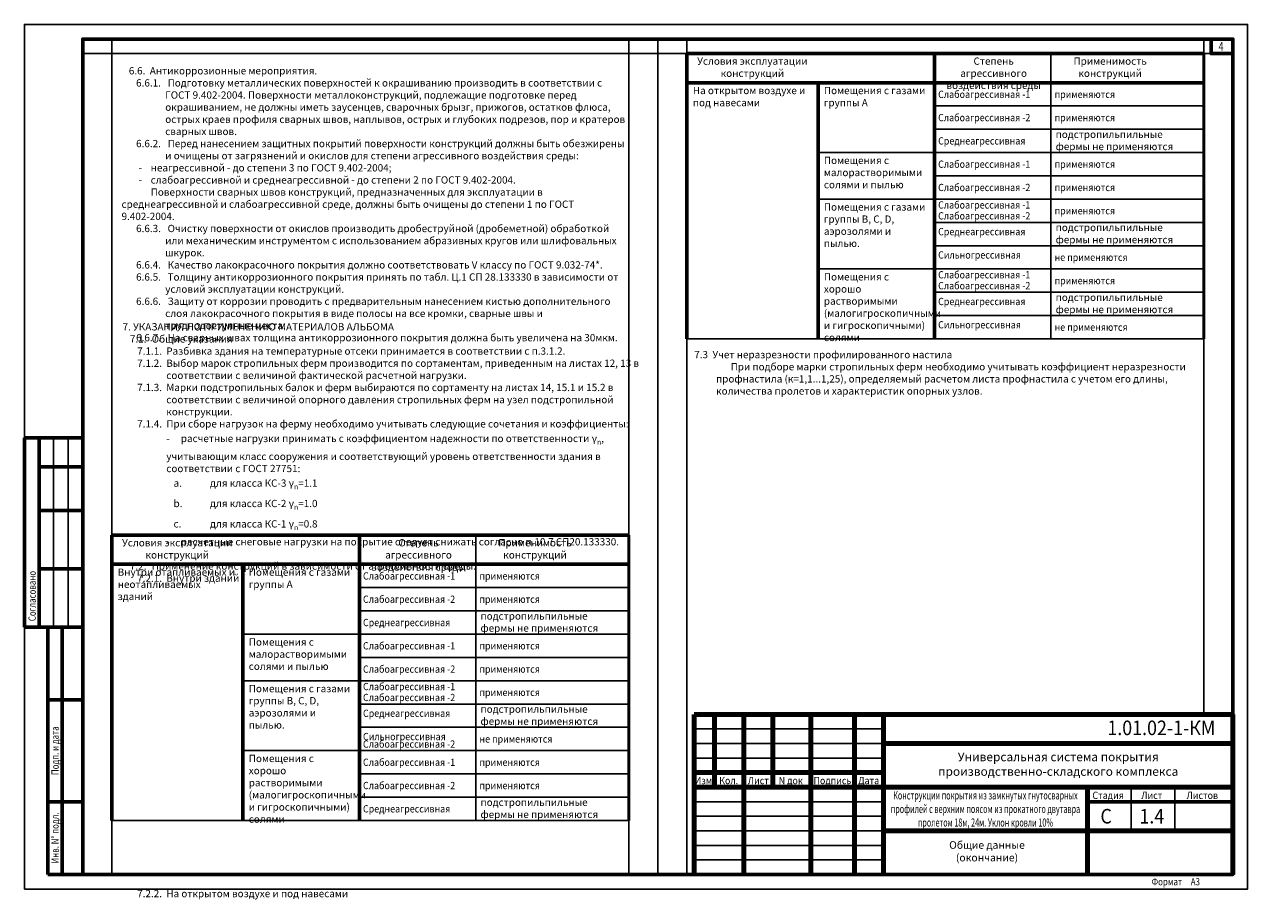
# Model space of a CAD drawing. Units: millimetres. Extents: x -482497 to 3000933, y -1494414 to -835435.
# Drawn here: x 1001013 to 1085013, y -993340 to -933215 of the extents above; entities that cross this region are included whole.
import ezdxf
from ezdxf.enums import TextEntityAlignment as Align

# ---------------------------------------------------------------- set-up
doc = ezdxf.new("R2010")
doc.units = ezdxf.units.MM
doc.layers.get('0').update_dxf_attribs({"lineweight": 30})
for name, color, linetype, lineweight in [('КЖ-00-0-Рамка-С25', 7, 'Continuous', 25), ('КЖ-00-0-Рамка-С60', 7, 'Continuous', 60), ('КЖ-00-0-ШТАМП-1Текст', 7, 'Continuous', 30), ('КМ_17-Текст_0.25', 7, 'Continuous', 25), ('Нумлист', 7, 'Continuous', 60), ('Размеры', 133, 'Continuous', 30), ('РАМКА', 55, 'Continuous', 60), ('Текст', 213, 'Continuous', 30)]:
    doc.layers.add(name, color=color, linetype=linetype, lineweight=lineweight)
doc.styles.add('GOST 2.304', font='isocpeur.ttf', dxfattribs={"width": 0.9, "oblique": 15})
doc.styles.add('simplex', font='simplex.shx', dxfattribs={"width": 0.75})
doc.styles.add('МИП_ГОСТ', font='MIPGOST.SHX', dxfattribs={"width": 1.1, "oblique": 15})

# ---------------------------------------------------------------- blocks, each defined once
blk = doc.blocks.new('*U14')
at = {"layer": 'КЖ-00-0-Рамка-С25', "linetype": 'Continuous', "lineweight": 25}
for p, q in [((-410, 90), (-410, 155)), ((-405, 90), (-405, 155))]:
    blk.add_line(p, q, dxfattribs=at)
blk.add_lwpolyline([(-420, 0), (0, 0), (0, 297), (-420, 297), (-420, 0)], dxfattribs=at)
at = {"layer": 'КЖ-00-0-Рамка-С60', "linetype": 'Continuous', "lineweight": 60}
for p, q in [((-400, 155), (-420, 155)), ((-420, 90), (-420, 155)), ((-420, 155), (-400, 155)), ((-415, 90), (-415, 155)), ((-415, 145), (-400, 145)), ((-415, 130), (-400, 130)), ((-415, 110), (-400, 110)), ((-420, 90), (-400, 90)), ((-412, 5), (-412, 90)), ((-407, 5), (-407, 90)), ((-412, 65), (-400, 65)), ((-412, 30), (-400, 30)), ((-400, 5), (-412, 5))]:
    blk.add_line(p, q, dxfattribs=at)
at = {"layer": 'КЖ-00-0-Рамка-С60', "linetype": 'Continuous', "lineweight": 60, "ltscale": 100}
blk.add_line((-190, 5), (-5, 5), dxfattribs=at)
at = {"layer": 'КЖ-00-0-Рамка-С60', "linetype": 'Continuous', "lineweight": 60}
blk.add_lwpolyline([(-400, 5), (-5, 5), (-5, 292), (-400, 292), (-400, 5)], dxfattribs=at)
at = {"layer": 'КЖ-00-0-ШТАМП-1Текст', "style": 'МИП_ГОСТ', "width": 0.8}
blk.add_text('Согласовано', height=2.5, rotation=90, dxfattribs=at).set_placement((-416.12, 92))
for s, p in [('Подп. и дата', (-409.5, 47.5)), ('Инв. N° подл.', (-409.5, 17.5))]:
    blk.add_text(s, height=2.5, rotation=90, dxfattribs=at).set_placement(p, align=Align.MIDDLE_CENTER)
blk.add_text('Формат', height=2.5, dxfattribs=at).set_placement((-27.72, 1.25), align=Align.CENTER)
at = {"layer": 'КЖ-00-0-ШТАМП-1Текст', "lineweight": 30, "style": 'МИП_ГОСТ', "width": 0.8, "flags": 8}
blk.add_attdef('FORMAT', (-19.5, 1.25), '', height=2.5, dxfattribs=at)
blk = doc.blocks.new('*U4541')
at = {"layer": 'РАМКА', "lineweight": 80}
for p, q in [((0, 0), (9250, 0)), ((0, -2750), (0, 0)), ((350, -1250), (350, 0)), ((850, -2750), (850, 0)), ((1350, -1250), (1350, 0)), ((2000, -2750), (2000, 0)), ((2750, -2750), (2750, 0)), ((3250, -2750), (3250, 0)), ((9250, 0), (9250, -2750)), ((3250, -500), (9250, -500)), ((0, -1000), (3250, -1000)), ((0, -1250), (9250, -1250)), ((6750, -1250), (6750, -2750)), ((3250, -2000), (9250, -2000))]:
    blk.add_line(p, q, dxfattribs=at)
at = {"layer": 'РАМКА', "lineweight": 30}
for p, q in [((0, -250), (3250, -250)), ((0, -500), (3250, -500)), ((0, -750), (3250, -750)), ((7500, -1250), (7500, -2000)), ((8250, -1250), (8250, -2000)), ((0, -1500), (3250, -1500)), ((0, -1750), (3250, -1750)), ((0, -2000), (3250, -2000)), ((0, -2250), (3250, -2250)), ((0, -2500), (3250, -2500))]:
    blk.add_line(p, q, dxfattribs=at)
at = {"layer": 'РАМКА'}
blk.add_line((6750, -1500), (9250, -1500), dxfattribs=at)
at = {"layer": 'Текст', "style": 'GOST 2.304', "oblique": 15, "width": 0.9}
blk.add_text('1.01.02-1-КМ', height=250, dxfattribs=at).set_placement((8947, -357), align=Align.RIGHT)
for s, p in [('Изм.', (179, -1200)), ('Кол.', (591, -1200)), ('Лист', (1100, -1200)), ('N док', (1657, -1200)), ('Подпись', (2372, -1200)), ('Дата', (2995, -1200)), ('Стадия', (7106, -1454)), ('Лист', (7856, -1454)), ('Листов', (8723, -1454))]:
    blk.add_text(s, height=125, dxfattribs=at).set_placement(p, align=Align.CENTER)
at = {"layer": 'Текст', "ltscale": 100, "style": 'GOST 2.304', "oblique": 15, "width": 0.9}
blk.add_text('С', height=250, dxfattribs=at).set_placement((7072, -1750), align=Align.MIDDLE_CENTER)
at = {"layer": 'Текст', "ltscale": 100, "attachment_point": 5, "style": 'GOST 2.304'}
for s, insert, char_height, width in [('Универсальная система покрытия\\Pпроизводственно-складского комплекса', (6250, -875), 150, 6000), ('{\\W0.65;Конструкции покрытия из замкнутых гнутосварных профилей с верхним поясом из прокатного двутавра пролетом 18м, 24м. Уклон кровли 10%}', (5000, -1625), 140, 3500)]:
    blk.add_mtext(s, dxfattribs=dict(at, insert=insert, char_height=char_height, width=width))
blk = doc.blocks.new('Точка')
at = {"layer": 'РАМКА', "lineweight": 60}
blk.add_lwpolyline([(-7.5, 0), (0, 0), (0, -5), (-7.5, -5), (-7.5, 0)], dxfattribs=at)
at = {"color": 0, "style": 'simplex', "oblique": 15, "width": 0.75}
blk.add_attdef('№ТОЧКИ', (-4.95, -4.08), '', height=3, dxfattribs=at)

msp = doc.modelspace()

# ---------------------------------------------------------------- linework, layer by layer
at = {"layer": 'Defpoints'}
for p, q in [((1007012.5202, -934215.1413), (1007012.5202, -991615.1413)), ((1042512.5202, -934215.1413), (1042512.5202, -991615.1413)), ((1044512.5202, -934215.1413), (1044512.5202, -991615.1413)), ((1046512.5202, -934215.1413), (1046512.5202, -991615.1413)), ((1082012.5202, -934215.1413), (1082012.5202, -980615.1413)), ((1084012.5202, -935215.1413), (1005012.5202, -935215.1413))]:
    msp.add_line(p, q, dxfattribs=at)
at = {"layer": 'РАМКА', "ltscale": 100}
for p, q in [((1046512.5202, -954815.1413), (1046512.5202, -935215.1413)), ((1046512.5202, -935215.1413), (1082012.5202, -935215.1413)), ((1063512.5202, -935215.1413), (1063512.5202, -954815.1413)), ((1046512.5202, -937215.1413), (1082012.5202, -937215.1413)), ((1055512.5202, -937215.1413), (1055512.5202, -954815.1413)), ((1007012.5202, -987906.8328), (1007012.5202, -968306.8328)), ((1007012.5202, -968306.8328), (1042512.5202, -968306.8328)), ((1024012.5202, -968306.8328), (1024012.5202, -987906.8328)), ((1007012.5202, -970306.8328), (1042512.5202, -970306.8328)), ((1016012.5202, -970306.8328), (1016012.5202, -987906.8328))]:
    msp.add_line(p, q, dxfattribs=at)
at = {"layer": 'РАМКА', "lineweight": 30, "ltscale": 100}
for p, q in [((1071512.5202, -935215.1413), (1071512.5202, -954815.1413)), ((1063512.5202, -938815.1413), (1082012.5202, -938815.1413)), ((1063512.5202, -940415.1413), (1082012.5202, -940415.1413)), ((1055512.5202, -942015.1413), (1082012.5202, -942015.1413)), ((1063512.5202, -943615.1413), (1082012.5202, -943615.1413)), ((1055512.5202, -945215.1413), (1082012.5202, -945215.1413)), ((1063512.5202, -946815.1413), (1082012.5202, -946815.1413)), ((1063512.5202, -948415.1413), (1082012.5202, -948415.1413)), ((1055512.5202, -950015.1413), (1082012.5202, -950015.1413)), ((1063512.5202, -951615.1413), (1082012.5202, -951615.1413)), ((1063512.5202, -953215.1413), (1082012.5202, -953215.1413)), ((1046512.5202, -954815.1413), (1082012.5202, -954815.1413)), ((1032012.5202, -968306.8328), (1032012.5202, -987906.8328)), ((1024012.5202, -971906.8328), (1042512.5202, -971906.8328)), ((1024012.5202, -973506.8328), (1042512.5202, -973506.8328)), ((1016012.5202, -975106.8328), (1042512.5202, -975106.8328)), ((1024012.5202, -976706.8328), (1042512.5202, -976706.8328)), ((1016012.5202, -978306.8328), (1042512.5202, -978306.8328)), ((1024012.5202, -979906.8328), (1042512.5202, -979906.8328)), ((1024012.5202, -981506.8328), (1042512.5202, -981506.8328)), ((1016012.5202, -983106.8328), (1042512.5202, -983106.8328)), ((1024012.5202, -984706.8328), (1042512.5202, -984706.8328)), ((1024012.5202, -986306.8328), (1042512.5202, -986306.8328)), ((1007012.5202, -987906.8328), (1042512.5202, -987906.8328))]:
    msp.add_line(p, q, dxfattribs=at)
at = {"layer": 'РАМКА', "lineweight": 50, "ltscale": 100}
for p, q in [((1082012.5202, -954815.1413), (1082012.5202, -935215.1413)), ((1082012.5202, -936565.1413), (1082012.5202, -949215.1413)), ((1042512.5202, -987906.8328), (1042512.5202, -968306.8328)), ((1042512.5202, -969656.8328), (1042512.5202, -982306.8328))]:
    msp.add_line(p, q, dxfattribs=at)

# ---------------------------------------------------------------- block references
at = {"layer": 'КЖ-00-0-ШТАМП-1Текст', "xscale": 200, "yscale": 200, "zscale": 200}
msp.add_blockref('*U14', (1085012.5202, -992615.1413), dxfattribs=at).add_auto_attribs({'FORMAT': 'A3 '})
at = {"layer": 'Нумлист', "ltscale": 100, "xscale": 200, "yscale": 200, "zscale": 200}
msp.add_blockref('Точка', (1084012.5202, -934215.1413), dxfattribs=at).add_auto_attribs({'№ТОЧКИ': '4'})
at = {"layer": 'Размеры', "xscale": 4, "yscale": 4, "zscale": 4}
msp.add_blockref('*U4541', (1047012.5202, -980615.1413), dxfattribs=at)

# ---------------------------------------------------------------- texts
at = {"ltscale": 100, "insert": (1007679.5343, -936147.1516), "char_height": 500, "width": 34832.985873, "attachment_point": 1, "style": 'GOST 2.304'}
msp.add_mtext('\\pxi-3,l4,t4;6.6.  Антикоррозионные мероприятия.\\P\\pi-4,l6,t6;6.6.1.   Подготовку металлических поверхностей к окрашиванию производить в соответствии с ГОСТ 9.402-2004. Поверхности металлоконструкций, подлежащие подготовке перед окрашиванием, не должны иметь заусенцев, сварочных брызг, прижогов, остатков флюса, острых краев профиля сварных швов, наплывов, острых и глубоких подрезов, пор и кратеров сварных швов. \\P6.6.2.   Перед нанесением защитных покрытий поверхности конструкций должны быть обезжирены и очищены от загрязнений и окислов для степени агрессивного воздействия среды:\\P\\pi0.17088,l2.1709,t2.1709;-^Iнеагрессивной - до {\\C2;степени 3} по {\\C3;ГОСТ 9.402-2004};\\P-^Iслабоагрессивной и среднеагрессивной - до с{\\C2;тепени 2} по {\\C3;ГОСТ 9.402-2004}.\\P\\pi1,l0,tz;^IПоверхности сварных швов конструкций, предназначенных для эксплуатации в среднеагрессивной и слабоагрессивной среде, должны быть очищены до {\\C2;степени 1} по {\\C3;ГОСТ 9.402-2004}.\\P\\pi-4,l6,t6;6.6.3.   Очистку поверхности от окислов производить дробеструйной (дробеметной) обработкой или механическим инструментом с использованием абразивных кругов или шлифовальных шкурок.\\P6.6.4.   Качество лакокрасочного покрытия должно соответствовать V классу по ГОСТ 9.032-74*.\\P6.6.5.   Толщину антикоррозионного покрытия принять по табл. Ц.1 СП 28.133330 в зависимости от условий эксплуатации конструкций.\\P6.6.6.   Защиту от коррозии проводить с предварительным нанесением кистью дополнительного слоя лакокрасочного покрытия в виде полосы на все кромки, сварные швы и труднодоступные места.\\P6.6.7.   На сварных швах толщина антикоррозионного покрытия должна быть увеличена на 30мкм.', dxfattribs=at)
at = {"insert": (1007753.1114, -953739.1096), "char_height": 500, "width": 35500, "attachment_point": 1, "style": 'GOST 2.304'}
msp.add_mtext('\\A1;7. УКАЗАНИЯ ПО ПРИМЕНЕНИЮ МАТЕРИАЛОВ АЛЬБОМА\\P\\pxi-3,l4,t4;7.1.^IОбщие указания\\P\\pi-4,l6,t6;7.1.1.^IРазбивка здания на температурные отсеки принимается в соответствии с п.3.1.2.\\P7.1.2.^IВыбор марок стропильных ферм производится по сортаментам, приведенным на листах 12, 13 в соответствии с величиной фактической расчетной нагрузки.\\P7.1.3.^IМарки подстропильных балок и ферм выбираются по сортаменту на листах 14, 15.1 и 15.2 в соответствии с величиной опорного давления стропильных ферм на узел подстропильной конструкции.\\P7.1.4.^IПри сборе нагрузок на ферму необходимо учитывать следующие сочетания и коэффициенты:\\P\\pi0;-^Iрасчетные нагрузки принимать с коэффициентом надежности по ответственности γ{\\H0.70x;\\S^ n;}, учитывающим класс сооружения и соответствующий уровень ответственности здания в соответствии с ГОСТ 27751:\\P\\pi-2,l9;a.^Iдля класса КС-3 {\\fArial|b0|i0|c0|p34;γ\\fMS Shell Dlg 2|b0|i0|c0|p0;{\\H0.70x;\\S^ n;}}=1.1\\Pb.^Iдля класса КС-2 {\\fArial|b0|i0|c0|p34;γ\\fMS Shell Dlg 2|b0|i0|c0|p0;{\\H0.70x;\\S^ n;}}=1.0{\\Fsimplex|c204;\\P}c.^Iдля класса КС-1 {\\fArial|b0|i0|c0|p34;γ\\fMS Shell Dlg 2|b0|i0|c0|p0;{\\H0.70x;\\S^ n;}}=0.8\\P\\pi0,l6;-^Iрасчетные снеговые нагрузки на покрытие следует снижать согласно п.10.7 СП20.133330.\\P\\pl0,tz;\\P\\pi-3,l4,t4;7.2.^IПрименение конструкций в зависимости от агрессивности среды.\\P\\pi-4,l6,t6;7.2.1.^IВнутри зданий\\P\\pi2,l0,tz;\\P\\P\\P\\P\\P\\P\\P\\P\\P\\P\\P\\P\\P\\P\\P\\P\\P\\P\\P\\P\\P\\P\\P\\P\\P\\pi-4,l6,t6;7.2.2.^IНа открытом воздухе и под навесами', dxfattribs=at)
at = {"layer": 'КМ_17-Текст_0.25', "insert": (1046512.5202, -954815.1413), "char_height": 500, "width": 35500, "attachment_point": 1, "style": 'GOST 2.304'}
msp.add_mtext('{\\C4;\\P\\pxi-5,l6,t6;7.3  Учет неразрезности профилированного настила\\P\\pi-3,l4;^IПри подборе марки стропильных ферм необходимо учитывать коэффициент неразрезности профнастила (к=1,1...1,25), определяемый расчетом листа профнастила с учетом его длины, количества пролетов и характеристик опорных узлов.}', dxfattribs=at)
at = {"layer": 'Текст', "color": 3, "style": 'GOST 2.304', "oblique": 15, "width": 0.9}
for s, p in [('Слабоагрессивная -1', (1063762.5202, -938265.1413)), ('применяются', (1071762.5202, -938265.1413)), ('Слабоагрессивная -2', (1063762.5202, -939865.1413)), ('применяются', (1071762.5202, -939865.1413)), ('Среднеагрессивная', (1063762.5202, -941465.1413)), ('Слабоагрессивная -1', (1063762.5202, -943065.1413)), ('применяются', (1071762.5202, -943065.1413)), ('Слабоагрессивная -2', (1063762.5202, -944665.1413)), ('применяются', (1071762.5202, -944665.1413)), ('Слабоагрессивная -1', (1063762.5202, -945865.1413)), ('Слабоагрессивная -2', (1063762.5202, -946615.1413)), ('применяются', (1071762.5202, -946265.1413)), ('Среднеагрессивная', (1063762.5202, -947700.7355)), ('Сильногрессивная', (1063762.5202, -949300.7355)), ('не применяются', (1071762.5202, -949465.1413)), ('Слабоагрессивная -1', (1063762.5202, -950665.1413)), ('Слабоагрессивная -2', (1063762.5202, -951415.1413)), ('применяются', (1071762.5202, -951065.1413)), ('Среднеагрессивная', (1063762.5202, -952500.7355)), ('Сильногрессивная', (1063762.5202, -954100.7355)), ('не применяются', (1071762.5202, -954265.1413)), ('Слабоагрессивная -1', (1024262.5202, -971356.8328)), ('применяются', (1032262.5202, -971356.8328)), ('Слабоагрессивная -2', (1024262.5202, -972956.8328)), ('применяются', (1032262.5202, -972956.8328)), ('Среднеагрессивная', (1024262.5202, -974556.8328)), ('Слабоагрессивная -1', (1024262.5202, -976156.8328)), ('применяются', (1032262.5202, -976156.8328)), ('Слабоагрессивная -2', (1024262.5202, -977756.8328)), ('применяются', (1032262.5202, -977756.8328)), ('Слабоагрессивная -1', (1024262.5202, -978956.8328)), ('Слабоагрессивная -2', (1024262.5202, -979706.8328)), ('применяются', (1032262.5202, -979356.8328)), ('Среднеагрессивная', (1024262.5202, -980792.4269)), ('Сильногрессивная', (1024262.5202, -982392.4269)), ('Слабоагрессивная -2', (1024262.5202, -982906.8328)), ('не применяются', (1032262.5202, -982556.8328)), ('Слабоагрессивная -1', (1024262.5202, -984156.8328)), ('применяются', (1032262.5202, -984156.8328)), ('Слабоагрессивная -2', (1024262.5202, -985756.8328)), ('применяются', (1032262.5202, -985756.8328)), ('Среднеагрессивная', (1024262.5202, -987356.8328))]:
    msp.add_text(s, height=500, dxfattribs=at).set_placement(p)
at = {"layer": 'Текст', "ltscale": 100, "style": 'GOST 2.304', "oblique": 15, "width": 0.9}
msp.add_text('1.4', height=1000, dxfattribs=at).set_placement((1078437.9679, -987615.1413), align=Align.MIDDLE_CENTER)
at = {"layer": 'Текст', "ltscale": 100, "style": 'GOST 2.304'}
for s, insert, char_height, width, attachment_point in [('\\pxqc;Условия эксплуатации конструкций', (1046922.3016, -935484.8002), 500, 8167.283791, 1), ('\\pxqc;Степень агрессивного воздействия среды', (1063922.3016, -935484.8002), 500, 7307.119025, 1), ('\\pxqc;Применимость конструкций', (1071922.3016, -935484.8002), 500, 7307.119025, 1), ('\\pxqc;Условия эксплуатации конструкций', (1007422.3016, -968576.4916), 500, 8167.283791, 1), ('\\pxqc;Степень агрессивного воздействия среды', (1024422.3016, -968576.4916), 500, 7307.119025, 1), ('\\pxqc;Применимость конструкций', (1032422.3016, -968576.4916), 500, 7307.119025, 1), ('Общие данные\\P(окончание)', (1067118.9683, -990093.1439), 520, 13787.103819, 5)]:
    msp.add_mtext(s, dxfattribs=dict(at, insert=insert, char_height=char_height, width=width, attachment_point=attachment_point))
at = {"layer": 'Текст', "color": 3, "ltscale": 100, "char_height": 500, "attachment_point": 1, "style": 'GOST 2.304'}
for s, insert, width in [('На открытом воздухе и под навесами', (1046916.8093, -937504.6282), 8241.752144), ('Помещения с газами группы А', (1055916.8093, -937504.6282), 7152.458331), ('подстропильпильные фермы не применяются', (1071833.9488, -940515.1413), 8309.574434), ('Помещения с малорастворимыми солями и пылью', (1055916.8093, -942304.6282), 7152.458331), ('Помещения с газами группы B, C, D, аэрозолями и пылью.', (1055916.8093, -945504.6282), 7152.458331), ('подстропильпильные фермы не применяются', (1071833.9488, -946915.1413), 8309.574434), ('Помещения с хорошо растворимыми (малогигроскопичными и гигроскопичными) солями', (1055916.8093, -950304.6282), 7152.458331), ('подстропильпильные фермы не применяются', (1071833.9488, -951715.1413), 8309.574434), ('Внутри отапливаемых и неотапливаемых зданий', (1007416.8093, -970596.3196), 8241.752144), ('Помещения с газами группы А', (1016416.8093, -970596.3196), 7152.458331), ('подстропильпильные фермы не применяются', (1032333.9488, -973606.8328), 8309.574434), ('Помещения с малорастворимыми солями и пылью', (1016416.8093, -975396.3196), 7152.458331), ('Помещения с газами группы B, C, D, аэрозолями и пылью.', (1016416.8093, -978596.3196), 7152.458331), ('подстропильпильные фермы не применяются', (1032333.9488, -980006.8328), 8309.574434), ('Помещения с хорошо растворимыми (малогигроскопичными и гигроскопичными) солями', (1016416.8093, -983396.3196), 7152.458331), ('подстропильпильные фермы не применяются', (1032333.9488, -986406.8328), 8309.574434)]:
    msp.add_mtext(s, dxfattribs=dict(at, insert=insert, width=width))

doc.saveas('drawing.dxf')
